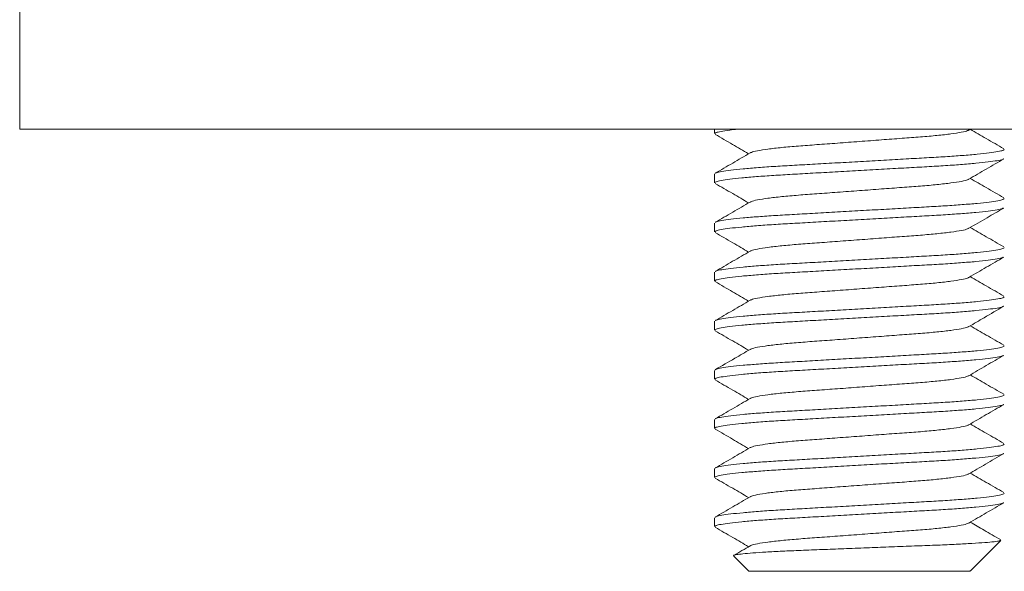
# Model space of a CAD drawing. Units: millimetres. Extents: x -278 to 598, y -482 to 687.
# Drawn here: x 71 to 91, y 166 to 177 of the extents above; entities that cross this region are included whole.
import ezdxf

# ---------------------------------------------------------------- set-up
doc = ezdxf.new("R2010")
doc.units = ezdxf.units.MM

msp = doc.modelspace()

# ---------------------------------------------------------------- linework, layer by layer
at = {"color": 7, "linetype": 'Continuous', "lineweight": 0}
for p, q in [((70.757, 177.157), (70.757, 174.657)), ((108.475, 174.657), (70.757, 174.657)), ((84.907, 174.657), (84.907, 174.567)), ((90.083, 174.64), (90.114, 174.657)), ((84.907, 173.748), (84.907, 173.567)), ((84.907, 172.748), (84.907, 172.567)), ((84.907, 171.748), (84.907, 171.567)), ((84.907, 170.748), (84.907, 170.567)), ((84.907, 169.748), (84.907, 169.567)), ((84.907, 168.748), (84.907, 168.567)), ((84.907, 167.748), (84.907, 167.567)), ((84.907, 166.748), (84.907, 166.567)), ((90.115, 165.666), (90.736, 166.286)), ((85.297, 165.967), (85.607, 165.657)), ((85.607, 165.657), (90.106, 165.657)), ((90.106, 165.657), (90.112, 165.668))]:
    msp.add_line(p, q, dxfattribs=at)
for points, knots in [([(85.378, 174.657), (85.321, 174.652), (85.18, 174.637), (85.032, 174.613), (84.924, 174.589), (84.914, 174.574), (84.909, 174.567)], [0, 0, 0, 0, 0.187639, 0.469056, 0.74572, 1, 1, 1, 1]), ([(90.074, 174.64), (90.07, 174.636), (90.055, 174.622), (89.94, 174.596), (89.733, 174.563), (89.448, 174.53), (89.108, 174.5), (88.724, 174.472), (88.303, 174.441), (87.857, 174.407), (87.411, 174.374), (86.99, 174.343), (86.605, 174.315), (86.266, 174.285), (85.98, 174.252), (85.773, 174.219), (85.659, 174.193), (85.644, 174.179), (85.64, 174.175)], [0, 0, 0, 0, 0.025291, 0.093459, 0.162548, 0.231174, 0.298007, 0.363364, 0.430932, 0.499866, 0.5688, 0.636369, 0.701725, 0.768559, 0.837184, 0.906273, 0.974442, 1, 1, 1, 1]), ([(90.795, 174.261), (90.676, 174.33), (90.449, 174.462), (90.222, 174.594), (90.114, 174.657)], [0, 0, 0, 0, 0.522678, 1, 1, 1, 1]), ([(84.918, 174.553), (85.037, 174.484), (85.264, 174.353), (85.492, 174.221), (85.6, 174.157)], [0, 0, 0, 0, 0.522571, 1, 1, 1, 1]), ([(84.927, 173.762), (84.932, 173.765), (84.946, 173.777), (85.047, 173.798), (85.226, 173.824), (85.478, 173.851), (85.787, 173.877), (86.141, 173.901), (86.531, 173.923), (86.955, 173.947), (87.41, 173.973), (87.881, 174), (88.352, 174.026), (88.805, 174.052), (89.226, 174.076), (89.613, 174.098), (89.961, 174.122), (90.265, 174.148), (90.509, 174.175), (90.683, 174.202), (90.789, 174.226), (90.8, 174.241), (90.805, 174.248)], [0, 0, 0, 0, 0.023314, 0.0748501, 0.1272716, 0.1799192, 0.2321165, 0.2832212, 0.33289, 0.3835003, 0.4354017, 0.4879737, 0.5405457, 0.5924471, 0.6430574, 0.6927262, 0.7438309, 0.7960282, 0.8486758, 0.9010973, 0.9526335, 1, 1, 1, 1]), ([(90.787, 174.054), (90.783, 174.05), (90.768, 174.038), (90.667, 174.017), (90.487, 173.991), (90.236, 173.964), (89.927, 173.938), (89.573, 173.913), (89.182, 173.891), (88.758, 173.868), (88.304, 173.842), (87.832, 173.815), (87.362, 173.789), (86.909, 173.763), (86.488, 173.739), (86.101, 173.717), (85.752, 173.692), (85.449, 173.666), (85.205, 173.64), (85.03, 173.613), (84.925, 173.589), (84.914, 173.574), (84.909, 173.567)], [0, 0, 0, 0, 0.024345, 0.075827, 0.128193, 0.180785, 0.232927, 0.283978, 0.333594, 0.384151, 0.435998, 0.488514, 0.541031, 0.592877, 0.643434, 0.693051, 0.744101, 0.796244, 0.848836, 0.901202, 0.952683, 1, 1, 1, 1]), ([(85.63, 174.175), (85.512, 174.106), (85.275, 173.968), (85.037, 173.83), (84.919, 173.762)], [0, 0, 0, 0, 0.499573, 1, 1, 1, 1]), ([(90.084, 173.64), (90.203, 173.709), (90.44, 173.847), (90.677, 173.985), (90.796, 174.054)], [0, 0, 0, 0, 0.499571, 1, 1, 1, 1]), ([(90.075, 173.64), (90.07, 173.636), (90.056, 173.622), (89.941, 173.596), (89.733, 173.563), (89.448, 173.53), (89.108, 173.5), (88.724, 173.472), (88.303, 173.441), (87.857, 173.407), (87.411, 173.374), (86.99, 173.343), (86.605, 173.315), (86.266, 173.285), (85.98, 173.252), (85.773, 173.219), (85.659, 173.193), (85.644, 173.179), (85.64, 173.175)], [0, 0, 0, 0, 0.026601, 0.094695, 0.163709, 0.23226, 0.29902, 0.364306, 0.431801, 0.500659, 0.569518, 0.637013, 0.702298, 0.769059, 0.83761, 0.906624, 0.974718, 1, 1, 1, 1]), ([(90.794, 173.262), (90.676, 173.331), (90.449, 173.462), (90.222, 173.594), (90.114, 173.657)], [0, 0, 0, 0, 0.522773, 1, 1, 1, 1]), ([(84.919, 173.553), (85.037, 173.484), (85.265, 173.353), (85.492, 173.221), (85.6, 173.157)], [0, 0, 0, 0, 0.522719, 1, 1, 1, 1]), ([(84.927, 172.762), (84.932, 172.765), (84.946, 172.777), (85.047, 172.798), (85.226, 172.824), (85.478, 172.851), (85.787, 172.877), (86.141, 172.901), (86.531, 172.923), (86.955, 172.947), (87.41, 172.973), (87.881, 173), (88.352, 173.026), (88.805, 173.052), (89.226, 173.076), (89.613, 173.098), (89.961, 173.122), (90.265, 173.148), (90.509, 173.175), (90.683, 173.202), (90.789, 173.226), (90.8, 173.241), (90.805, 173.248)], [0, 0, 0, 0, 0.023431, 0.074961, 0.127376, 0.180018, 0.232209, 0.283307, 0.33297, 0.383574, 0.435469, 0.488035, 0.540601, 0.592496, 0.6431, 0.692763, 0.743862, 0.796053, 0.848694, 0.901109, 0.952639, 1, 1, 1, 1]), ([(90.786, 173.053), (90.782, 173.049), (90.767, 173.038), (90.667, 173.017), (90.487, 172.991), (90.236, 172.964), (89.927, 172.938), (89.573, 172.913), (89.182, 172.891), (88.758, 172.868), (88.304, 172.842), (87.832, 172.815), (87.362, 172.789), (86.909, 172.763), (86.488, 172.739), (86.101, 172.717), (85.752, 172.692), (85.449, 172.666), (85.205, 172.64), (85.03, 172.613), (84.925, 172.589), (84.914, 172.574), (84.909, 172.567)], [0, 0, 0, 0, 0.022756, 0.074322, 0.126773, 0.179451, 0.231678, 0.282812, 0.332509, 0.383148, 0.435079, 0.487681, 0.540283, 0.592214, 0.642854, 0.692551, 0.743685, 0.795912, 0.848589, 0.901041, 0.952606, 1, 1, 1, 1]), ([(85.63, 173.175), (85.512, 173.106), (85.275, 172.968), (85.037, 172.83), (84.919, 172.762)], [0, 0, 0, 0, 0.499548, 1, 1, 1, 1]), ([(90.083, 172.64), (90.207, 172.712), (90.444, 172.85), (90.681, 172.987), (90.795, 173.053)], [0, 0, 0, 0, 0.521899, 1, 1, 1, 1]), ([(90.074, 172.64), (90.07, 172.636), (90.055, 172.622), (89.94, 172.596), (89.733, 172.563), (89.448, 172.53), (89.108, 172.5), (88.724, 172.472), (88.303, 172.441), (87.857, 172.407), (87.411, 172.374), (86.99, 172.343), (86.605, 172.315), (86.266, 172.285), (85.98, 172.252), (85.773, 172.219), (85.658, 172.192), (85.644, 172.179), (85.639, 172.175)], [0, 0, 0, 0, 0.025391, 0.09352, 0.16257, 0.231157, 0.297952, 0.363271, 0.430801, 0.499696, 0.56859, 0.63612, 0.70144, 0.768235, 0.836821, 0.905871, 0.974001, 1, 1, 1, 1]), ([(90.796, 172.261), (90.677, 172.33), (90.45, 172.462), (90.222, 172.594), (90.114, 172.657)], [0, 0, 0, 0, 0.521877, 1, 1, 1, 1]), ([(84.918, 172.553), (85.037, 172.484), (85.265, 172.353), (85.492, 172.221), (85.6, 172.157)], [0, 0, 0, 0, 0.522644, 1, 1, 1, 1]), ([(84.927, 171.762), (84.931, 171.765), (84.946, 171.777), (85.047, 171.798), (85.226, 171.824), (85.478, 171.851), (85.787, 171.877), (86.141, 171.901), (86.531, 171.924), (86.955, 171.947), (87.41, 171.973), (87.881, 172), (88.352, 172.026), (88.805, 172.052), (89.226, 172.076), (89.613, 172.098), (89.961, 172.122), (90.265, 172.148), (90.509, 172.175), (90.683, 172.202), (90.789, 172.226), (90.8, 172.241), (90.805, 172.248)], [0, 0, 0, 0, 0.02377, 0.075282, 0.127679, 0.180302, 0.232475, 0.283556, 0.333201, 0.383788, 0.435665, 0.488213, 0.54076, 0.592637, 0.643224, 0.69287, 0.74395, 0.796123, 0.848746, 0.901143, 0.952656, 1, 1, 1, 1]), ([(90.786, 172.053), (90.782, 172.05), (90.768, 172.038), (90.667, 172.017), (90.487, 171.991), (90.236, 171.964), (89.927, 171.938), (89.573, 171.913), (89.182, 171.891), (88.758, 171.868), (88.304, 171.842), (87.832, 171.815), (87.362, 171.789), (86.909, 171.763), (86.488, 171.739), (86.101, 171.717), (85.752, 171.692), (85.449, 171.666), (85.205, 171.64), (85.03, 171.613), (84.925, 171.589), (84.914, 171.574), (84.909, 171.567)], [0, 0, 0, 0, 0.023435, 0.074965, 0.12738, 0.180021, 0.232212, 0.28331, 0.332973, 0.383577, 0.435472, 0.488037, 0.540603, 0.592498, 0.643102, 0.692764, 0.743863, 0.796054, 0.848695, 0.90111, 0.952639, 1, 1, 1, 1]), ([(85.63, 172.175), (85.511, 172.106), (85.274, 171.968), (85.037, 171.83), (84.918, 171.761)], [0, 0, 0, 0, 0.499571, 1, 1, 1, 1]), ([(90.083, 171.64), (90.202, 171.709), (90.439, 171.847), (90.676, 171.984), (90.795, 172.053)], [0, 0, 0, 0, 0.499548, 1, 1, 1, 1]), ([(90.074, 171.64), (90.07, 171.636), (90.055, 171.622), (89.94, 171.596), (89.733, 171.563), (89.448, 171.53), (89.108, 171.5), (88.724, 171.472), (88.303, 171.441), (87.857, 171.407), (87.411, 171.374), (86.99, 171.343), (86.605, 171.315), (86.266, 171.285), (85.98, 171.252), (85.773, 171.219), (85.659, 171.193), (85.644, 171.179), (85.64, 171.175)], [0, 0, 0, 0, 0.025308, 0.09349, 0.162594, 0.231234, 0.298081, 0.363451, 0.431034, 0.499982, 0.56893, 0.636513, 0.701883, 0.76873, 0.83737, 0.906474, 0.974656, 1, 1, 1, 1]), ([(90.795, 171.262), (90.676, 171.33), (90.449, 171.462), (90.222, 171.594), (90.114, 171.657)], [0, 0, 0, 0, 0.522684, 1, 1, 1, 1]), ([(84.918, 171.554), (85.037, 171.485), (85.264, 171.353), (85.491, 171.221), (85.6, 171.157)], [0, 0, 0, 0, 0.522188, 1, 1, 1, 1]), ([(84.927, 170.762), (84.932, 170.765), (84.946, 170.777), (85.047, 170.798), (85.226, 170.824), (85.478, 170.851), (85.787, 170.877), (86.141, 170.901), (86.531, 170.923), (86.955, 170.947), (87.41, 170.973), (87.881, 171), (88.352, 171.026), (88.805, 171.052), (89.226, 171.076), (89.613, 171.098), (89.961, 171.122), (90.265, 171.148), (90.509, 171.175), (90.683, 171.202), (90.789, 171.226), (90.8, 171.241), (90.805, 171.248)], [0, 0, 0, 0, 0.023504, 0.075031, 0.127442, 0.180079, 0.232266, 0.283361, 0.33302, 0.383621, 0.435512, 0.488074, 0.540635, 0.592527, 0.643127, 0.692786, 0.743881, 0.796068, 0.848705, 0.901117, 0.952643, 1, 1, 1, 1]), ([(90.787, 171.053), (90.782, 171.05), (90.768, 171.038), (90.667, 171.017), (90.487, 170.991), (90.236, 170.964), (89.927, 170.938), (89.573, 170.913), (89.182, 170.891), (88.758, 170.868), (88.304, 170.842), (87.832, 170.815), (87.362, 170.789), (86.909, 170.763), (86.488, 170.739), (86.101, 170.717), (85.752, 170.692), (85.449, 170.666), (85.205, 170.64), (85.03, 170.613), (84.925, 170.589), (84.914, 170.574), (84.909, 170.567)], [0, 0, 0, 0, 0.023889, 0.075395, 0.127786, 0.180402, 0.232569, 0.283643, 0.333283, 0.383863, 0.435734, 0.488275, 0.540816, 0.592687, 0.643268, 0.692907, 0.743982, 0.796148, 0.848765, 0.901156, 0.952661, 1, 1, 1, 1]), ([(85.63, 171.175), (85.512, 171.106), (85.275, 170.968), (85.037, 170.83), (84.918, 170.761)], [0, 0, 0, 0, 0.499546, 1, 1, 1, 1]), ([(90.084, 170.64), (90.188, 170.7), (90.425, 170.838), (90.662, 170.976), (90.795, 171.054)], [0, 0, 0, 0, 0.437531, 1, 1, 1, 1]), ([(90.074, 170.64), (90.07, 170.636), (90.055, 170.622), (89.94, 170.596), (89.733, 170.563), (89.448, 170.53), (89.108, 170.5), (88.724, 170.472), (88.303, 170.441), (87.857, 170.407), (87.411, 170.374), (86.99, 170.343), (86.605, 170.315), (86.266, 170.285), (85.98, 170.252), (85.773, 170.219), (85.659, 170.193), (85.644, 170.179), (85.64, 170.175)], [0, 0, 0, 0, 0.02591, 0.094058, 0.163127, 0.231732, 0.298546, 0.363883, 0.431431, 0.500345, 0.569258, 0.636807, 0.702144, 0.768958, 0.837563, 0.906632, 0.97478, 1, 1, 1, 1]), ([(90.795, 170.262), (90.676, 170.33), (90.449, 170.462), (90.222, 170.594), (90.114, 170.657)], [0, 0, 0, 0, 0.522549, 1, 1, 1, 1]), ([(84.919, 170.553), (85.038, 170.484), (85.265, 170.352), (85.492, 170.22), (85.6, 170.157)], [0, 0, 0, 0, 0.522822, 1, 1, 1, 1]), ([(84.928, 169.762), (84.932, 169.766), (84.946, 169.777), (85.047, 169.798), (85.226, 169.824), (85.478, 169.851), (85.787, 169.877), (86.141, 169.901), (86.531, 169.923), (86.955, 169.947), (87.41, 169.973), (87.881, 170), (88.352, 170.026), (88.805, 170.052), (89.226, 170.076), (89.613, 170.098), (89.961, 170.122), (90.265, 170.148), (90.509, 170.175), (90.683, 170.202), (90.789, 170.226), (90.8, 170.241), (90.805, 170.248)], [0, 0, 0, 0, 0.022592, 0.074166, 0.126627, 0.179313, 0.231549, 0.282691, 0.332397, 0.383045, 0.434984, 0.487595, 0.540206, 0.592146, 0.642794, 0.692499, 0.743642, 0.795877, 0.848564, 0.901024, 0.952598, 1, 1, 1, 1]), ([(90.786, 170.053), (90.782, 170.049), (90.768, 170.038), (90.667, 170.017), (90.487, 169.991), (90.236, 169.964), (89.927, 169.938), (89.573, 169.913), (89.182, 169.891), (88.758, 169.868), (88.304, 169.842), (87.832, 169.815), (87.362, 169.789), (86.909, 169.763), (86.488, 169.739), (86.101, 169.717), (85.752, 169.692), (85.449, 169.666), (85.205, 169.64), (85.03, 169.613), (84.925, 169.589), (84.914, 169.574), (84.909, 169.567)], [0, 0, 0, 0, 0.023348, 0.074882, 0.127302, 0.179948, 0.232143, 0.283246, 0.332913, 0.383522, 0.435421, 0.487991, 0.540562, 0.592461, 0.64307, 0.692737, 0.74384, 0.796035, 0.848681, 0.901101, 0.952635, 1, 1, 1, 1]), ([(85.63, 170.175), (85.527, 170.115), (85.29, 169.977), (85.053, 169.839), (84.919, 169.762)], [0, 0, 0, 0, 0.437525, 1, 1, 1, 1]), ([(90.084, 169.64), (90.202, 169.709), (90.439, 169.847), (90.676, 169.984), (90.795, 170.053)], [0, 0, 0, 0, 0.499568, 1, 1, 1, 1]), ([(90.074, 169.64), (90.07, 169.636), (90.055, 169.622), (89.94, 169.596), (89.733, 169.563), (89.448, 169.53), (89.108, 169.5), (88.724, 169.472), (88.303, 169.441), (87.857, 169.407), (87.411, 169.374), (86.99, 169.343), (86.605, 169.315), (86.266, 169.285), (85.98, 169.252), (85.773, 169.219), (85.658, 169.192), (85.643, 169.179), (85.639, 169.175)], [0, 0, 0, 0, 0.0254951, 0.0935826, 0.1625896, 0.2311336, 0.2978874, 0.3631663, 0.4306544, 0.4995064, 0.5683583, 0.6358465, 0.7011254, 0.7678791, 0.8364232, 0.9054302, 0.9735176, 1, 1, 1, 1]), ([(90.795, 169.262), (90.676, 169.33), (90.449, 169.462), (90.222, 169.594), (90.114, 169.657)], [0, 0, 0, 0, 0.522742, 1, 1, 1, 1]), ([(84.919, 169.553), (85.037, 169.484), (85.265, 169.353), (85.492, 169.221), (85.6, 169.157)], [0, 0, 0, 0, 0.5227304, 1, 1, 1, 1]), ([(84.926, 168.761), (84.931, 168.765), (84.945, 168.777), (85.046, 168.798), (85.226, 168.824), (85.478, 168.851), (85.787, 168.877), (86.141, 168.901), (86.531, 168.923), (86.955, 168.947), (87.41, 168.973), (87.881, 169), (88.352, 169.026), (88.805, 169.052), (89.226, 169.076), (89.613, 169.098), (89.961, 169.122), (90.265, 169.148), (90.509, 169.175), (90.683, 169.202), (90.789, 169.226), (90.8, 169.241), (90.805, 169.248)], [0, 0, 0, 0, 0.024317, 0.0758, 0.128168, 0.180761, 0.232905, 0.283957, 0.333575, 0.384133, 0.435982, 0.4885, 0.541018, 0.592866, 0.643424, 0.693042, 0.744094, 0.796238, 0.848831, 0.901199, 0.952682, 1, 1, 1, 1]), ([(90.787, 169.053), (90.782, 169.05), (90.768, 169.038), (90.667, 169.017), (90.487, 168.991), (90.236, 168.964), (89.927, 168.938), (89.573, 168.913), (89.182, 168.891), (88.758, 168.868), (88.304, 168.842), (87.832, 168.815), (87.362, 168.789), (86.909, 168.763), (86.488, 168.739), (86.101, 168.717), (85.752, 168.692), (85.449, 168.666), (85.205, 168.64), (85.03, 168.613), (84.925, 168.589), (84.914, 168.574), (84.909, 168.567)], [0, 0, 0, 0, 0.023578, 0.075101, 0.127508, 0.180141, 0.232324, 0.283415, 0.333071, 0.383667, 0.435555, 0.488112, 0.54067, 0.592557, 0.643154, 0.692809, 0.7439, 0.796083, 0.848717, 0.901124, 0.952646, 1, 1, 1, 1]), ([(85.629, 169.175), (85.511, 169.106), (85.274, 168.968), (85.037, 168.83), (84.918, 168.761)], [0, 0, 0, 0, 0.499566, 1, 1, 1, 1]), ([(90.084, 168.64), (90.202, 168.709), (90.439, 168.847), (90.676, 168.985), (90.795, 169.053)], [0, 0, 0, 0, 0.49956, 1, 1, 1, 1]), ([(90.074, 168.64), (90.07, 168.636), (90.055, 168.622), (89.94, 168.596), (89.733, 168.563), (89.448, 168.53), (89.108, 168.5), (88.724, 168.472), (88.303, 168.441), (87.857, 168.407), (87.411, 168.374), (86.99, 168.343), (86.605, 168.315), (86.266, 168.285), (85.98, 168.252), (85.773, 168.219), (85.659, 168.193), (85.644, 168.179), (85.64, 168.175)], [0, 0, 0, 0, 0.025652, 0.093808, 0.162884, 0.231496, 0.298317, 0.363661, 0.431217, 0.500138, 0.569058, 0.636614, 0.701958, 0.768779, 0.837391, 0.906467, 0.974623, 1, 1, 1, 1]), ([(90.795, 168.261), (90.677, 168.33), (90.449, 168.462), (90.222, 168.594), (90.114, 168.657)], [0, 0, 0, 0, 0.522221, 1, 1, 1, 1]), ([(84.918, 168.554), (85.036, 168.485), (85.264, 168.353), (85.491, 168.221), (85.6, 168.157)], [0, 0, 0, 0, 0.521859, 1, 1, 1, 1]), ([(84.927, 167.762), (84.932, 167.765), (84.946, 167.777), (85.047, 167.798), (85.226, 167.824), (85.478, 167.851), (85.787, 167.877), (86.141, 167.901), (86.531, 167.923), (86.955, 167.947), (87.41, 167.973), (87.881, 168), (88.352, 168.026), (88.805, 168.052), (89.226, 168.076), (89.613, 168.098), (89.961, 168.122), (90.265, 168.148), (90.509, 168.175), (90.683, 168.202), (90.789, 168.226), (90.8, 168.241), (90.805, 168.248)], [0, 0, 0, 0, 0.023471, 0.074998, 0.127412, 0.180051, 0.23224, 0.283336, 0.332997, 0.383599, 0.435492, 0.488056, 0.540619, 0.592512, 0.643115, 0.692775, 0.743872, 0.796061, 0.8487, 0.901113, 0.952641, 1, 1, 1, 1]), ([(90.787, 168.053), (90.782, 168.05), (90.768, 168.038), (90.667, 168.017), (90.487, 167.991), (90.236, 167.964), (89.927, 167.938), (89.573, 167.913), (89.182, 167.891), (88.758, 167.868), (88.304, 167.842), (87.832, 167.815), (87.362, 167.789), (86.909, 167.763), (86.488, 167.739), (86.101, 167.717), (85.752, 167.692), (85.449, 167.666), (85.205, 167.64), (85.03, 167.613), (84.925, 167.589), (84.914, 167.574), (84.909, 167.567)], [0, 0, 0, 0, 0.023522, 0.075047, 0.127457, 0.180094, 0.23228, 0.283374, 0.333032, 0.383632, 0.435522, 0.488083, 0.540643, 0.592534, 0.643133, 0.692792, 0.743885, 0.796072, 0.848708, 0.901118, 0.952644, 1, 1, 1, 1]), ([(85.63, 168.175), (85.512, 168.106), (85.275, 167.968), (85.037, 167.83), (84.918, 167.762)], [0, 0, 0, 0, 0.49955, 1, 1, 1, 1]), ([(90.083, 167.64), (90.138, 167.672), (90.25, 167.737), (90.426, 167.84), (90.611, 167.947), (90.732, 168.017), (90.795, 168.053)], [0, 0, 0, 0, 0.237134, 0.478522, 0.730197, 1, 1, 1, 1]), ([(90.074, 167.64), (90.07, 167.636), (90.055, 167.622), (89.94, 167.596), (89.733, 167.563), (89.448, 167.53), (89.108, 167.5), (88.724, 167.472), (88.303, 167.441), (87.857, 167.407), (87.411, 167.374), (86.99, 167.343), (86.605, 167.315), (86.266, 167.285), (85.98, 167.252), (85.773, 167.219), (85.659, 167.193), (85.644, 167.179), (85.64, 167.175)], [0, 0, 0, 0, 0.025753, 0.09389, 0.162948, 0.231543, 0.298345, 0.363672, 0.43121, 0.500113, 0.569016, 0.636553, 0.70188, 0.768683, 0.837278, 0.906336, 0.974473, 1, 1, 1, 1]), ([(90.795, 167.261), (90.676, 167.33), (90.449, 167.462), (90.222, 167.594), (90.114, 167.657)], [0, 0, 0, 0, 0.522667, 1, 1, 1, 1]), ([(84.919, 167.553), (85.038, 167.484), (85.265, 167.353), (85.492, 167.22), (85.6, 167.157)], [0, 0, 0, 0, 0.522577, 1, 1, 1, 1]), ([(84.927, 166.762), (84.932, 166.765), (84.946, 166.777), (85.047, 166.798), (85.226, 166.824), (85.478, 166.851), (85.787, 166.877), (86.141, 166.901), (86.531, 166.923), (86.955, 166.947), (87.41, 166.973), (87.881, 167), (88.352, 167.026), (88.805, 167.052), (89.226, 167.076), (89.613, 167.098), (89.961, 167.122), (90.265, 167.148), (90.509, 167.175), (90.683, 167.202), (90.789, 167.226), (90.8, 167.241), (90.805, 167.248)], [0, 0, 0, 0, 0.023416, 0.074946, 0.127362, 0.180005, 0.232196, 0.283296, 0.332959, 0.383564, 0.43546, 0.488027, 0.540594, 0.59249, 0.643095, 0.692758, 0.743858, 0.796049, 0.848692, 0.901108, 0.952638, 1, 1, 1, 1]), ([(90.787, 167.053), (90.782, 167.05), (90.768, 167.038), (90.667, 167.017), (90.487, 166.991), (90.236, 166.964), (89.927, 166.938), (89.573, 166.913), (89.182, 166.891), (88.758, 166.868), (88.304, 166.842), (87.832, 166.815), (87.362, 166.789), (86.909, 166.763), (86.488, 166.739), (86.101, 166.717), (85.752, 166.692), (85.449, 166.666), (85.205, 166.64), (85.03, 166.613), (84.925, 166.589), (84.914, 166.574), (84.909, 166.567)], [0, 0, 0, 0, 0.023486, 0.075013, 0.127426, 0.180064, 0.232252, 0.283348, 0.333008, 0.383609, 0.435501, 0.488064, 0.540627, 0.592519, 0.64312, 0.69278, 0.743876, 0.796064, 0.848702, 0.901115, 0.952642, 1, 1, 1, 1]), ([(85.63, 167.175), (85.512, 167.106), (85.275, 166.968), (85.037, 166.83), (84.919, 166.762)], [0, 0, 0, 0, 0.499566, 1, 1, 1, 1]), ([(90.083, 166.64), (90.202, 166.709), (90.439, 166.847), (90.676, 166.984), (90.795, 167.053)], [0, 0, 0, 0, 0.49955, 1, 1, 1, 1]), ([(90.074, 166.64), (90.07, 166.636), (90.055, 166.622), (89.94, 166.596), (89.733, 166.563), (89.448, 166.53), (89.108, 166.5), (88.724, 166.472), (88.303, 166.441), (87.857, 166.407), (87.411, 166.374), (86.99, 166.343), (86.605, 166.315), (86.266, 166.285), (85.98, 166.252), (85.773, 166.219), (85.659, 166.193), (85.644, 166.179), (85.64, 166.175)], [0, 0, 0, 0, 0.025365, 0.093517, 0.162589, 0.231198, 0.298015, 0.363356, 0.430908, 0.499825, 0.568742, 0.636294, 0.701635, 0.768452, 0.837061, 0.906133, 0.974285, 1, 1, 1, 1]), ([(90.726, 166.302), (90.615, 166.366), (90.411, 166.484), (90.207, 166.603), (90.114, 166.657)], [0, 0, 0, 0, 0.541325, 1, 1, 1, 1]), ([(84.919, 166.553), (85.037, 166.484), (85.265, 166.353), (85.492, 166.22), (85.6, 166.157)], [0, 0, 0, 0, 0.522644, 1, 1, 1, 1]), ([(90.734, 166.288), (90.724, 166.284), (90.704, 166.273), (90.569, 166.256), (90.36, 166.238), (90.083, 166.221), (89.743, 166.203), (89.354, 166.186), (88.92, 166.171), (88.465, 166.153), (87.997, 166.135), (87.538, 166.117), (87.087, 166.1), (86.666, 166.083), (86.278, 166.067), (85.947, 166.05), (85.676, 166.032), (85.473, 166.014), (85.343, 165.996), (85.284, 165.982), (85.298, 165.974), (85.302, 165.971)], [0, 0, 0, 0, 0.050979, 0.109782, 0.164804, 0.221424, 0.276382, 0.332934, 0.387899, 0.444577, 0.497692, 0.552359, 0.605266, 0.659707, 0.712617, 0.76717, 0.818375, 0.871087, 0.921942, 0.974273, 1, 1, 1, 1]), ([(85.63, 166.175), (85.575, 166.143), (85.466, 166.079), (85.351, 166.012), (85.295, 165.979)], [0, 0, 0, 0, 0.50223, 1, 1, 1, 1])]:
    msp.add_open_spline(points, degree=3, knots=knots, dxfattribs=at)

doc.saveas('drawing.dxf')
